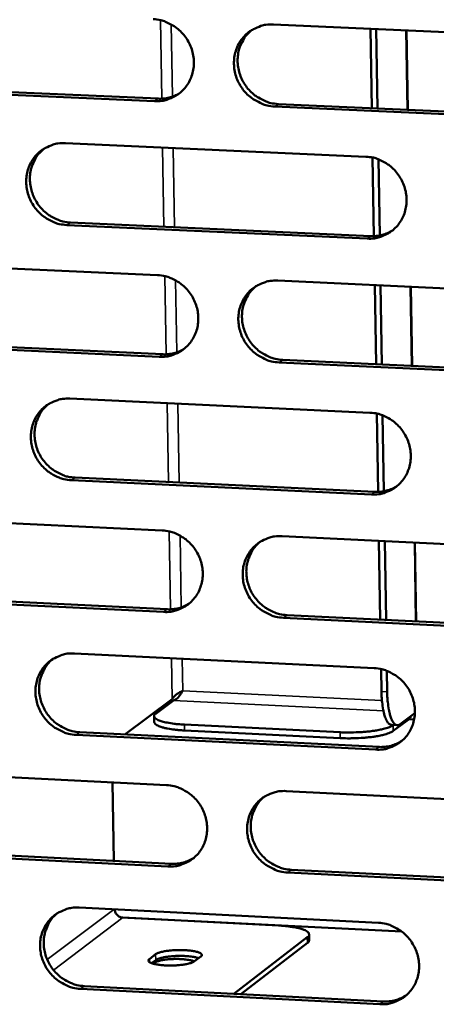
# Model space of a CAD drawing. Units: millimetres. Extents: x 65 to 5910, y 100 to 4100.
# Drawn here: x 5004 to 5034, y 2773 to 2842 of the extents above; entities that cross this region are included whole.
import ezdxf

# ---------------------------------------------------------------- set-up
doc = ezdxf.new("R2010")
doc.units = ezdxf.units.MM
doc.header["$LTSCALE"] = 20
doc.layers.add('Visible (ISO)', color=7, linetype='Continuous', lineweight=50)
doc.layers.add('Visible Narrow (ISO)', color=7, linetype='Continuous', lineweight=35)

msp = doc.modelspace()

# ---------------------------------------------------------------- linework, layer by layer
at = {"layer": 'Visible (ISO)'}
for p, q in [((5022.272, 2841.845), (5043.602, 2840.911)), ((5029.148, 2841.544), (5029.24, 2835.923)), ((5029.647, 2835.905), (5029.555, 2841.526)), ((5031.7, 2841.432), (5031.791, 2835.81)), ((5013.87, 2836.418), (4992.688, 2837.36)), ((4992.953, 2837.536), (5014.128, 2836.595)), ((5043.692, 2835.092), (5022.37, 2836.04)), ((5022.627, 2836.217), (5043.942, 2835.27)), ((5007.563, 2833.443), (5028.81, 2832.49)), ((5029.298, 2832.425), (5029.389, 2826.867)), ((5029.795, 2826.913), (5029.707, 2832.303)), ((5028.906, 2826.688), (5007.667, 2827.654)), ((5007.927, 2827.833), (5029.16, 2826.868)), ((4992.921, 2825.078), (5014.085, 2824.108)), ((5022.579, 2823.718), (5043.884, 2822.742)), ((5029.446, 2823.404), (5029.539, 2817.803)), ((5029.945, 2817.784), (5029.853, 2823.385)), ((5031.995, 2823.287), (5032.087, 2817.685)), ((5014.187, 2818.322), (4993.03, 2819.305)), ((4993.295, 2819.487), (5014.445, 2818.504)), ((5043.974, 2816.937), (5022.677, 2817.927)), ((5022.933, 2818.11), (5044.223, 2817.121)), ((5007.887, 2815.367), (5029.109, 2814.373)), ((5029.596, 2814.307), (5029.688, 2808.769)), ((5030.093, 2808.814), (5030.005, 2814.184)), ((5029.205, 2808.585), (5007.991, 2809.592)), ((5008.251, 2809.777), (5029.459, 2808.771)), ((4993.262, 2807.053), (5014.402, 2806.042)), ((5022.885, 2805.636), (5044.165, 2804.618)), ((5029.745, 2805.308), (5029.836, 2799.728)), ((5030.243, 2799.708), (5030.151, 2805.288)), ((5032.29, 2805.186), (5032.381, 2799.604)), ((5014.503, 2800.27), (4993.371, 2801.294)), ((4993.635, 2801.482), (5014.761, 2800.458)), ((5044.254, 2798.827), (5022.983, 2799.859)), ((5023.239, 2800.047), (5044.503, 2799.017)), ((5008.211, 2797.335), (5029.408, 2796.3)), ((5029.894, 2796.233), (5029.92, 2794.649)), ((5030.326, 2794.629), (5030.302, 2796.11)), ((5015.12, 2794.089), (5011.762, 2791.608)), ((5013.974, 2793.094), (5015.203, 2794.002)), ((5014.388, 2793.548), (5014.576, 2793.539)), ((5013.85, 2792.483), (5013.843, 2792.895)), ((5031.963, 2792.765), (5030.758, 2791.853)), ((5032.287, 2793.12), (5031.237, 2792.326)), ((5031.861, 2792.688), (5032.235, 2792.669)), ((5031.961, 2792.874), (5031.963, 2792.765)), ((5026.99, 2791.757), (5015.983, 2792.3)), ((5031.038, 2792.255), (5030.633, 2792.275)), ((5030.751, 2792.267), (5030.755, 2792.269)), ((5029.503, 2790.526), (5008.314, 2791.574)), ((5008.574, 2791.765), (5029.756, 2790.718)), ((5026.997, 2791.344), (5015.99, 2791.887)), ((4993.603, 2789.072), (5014.717, 2788.02)), ((5010.983, 2782.662), (5010.885, 2788.211)), ((5023.191, 2787.597), (5044.445, 2786.538)), ((5014.818, 2782.262), (4993.712, 2783.327)), ((4993.975, 2783.521), (5015.076, 2782.456)), ((5044.534, 2780.762), (5023.288, 2781.834)), ((5023.543, 2782.029), (5044.783, 2780.957)), ((5008.534, 2779.348), (5029.705, 2778.271)), ((5031.362, 2777.648), (5011.504, 2778.659)), ((5011.633, 2778.638), (5022.643, 2778.077)), ((5024.801, 2777.461), (5024.808, 2777.046)), ((5019.469, 2773.253), (5024.673, 2777.259)), ((5019.983, 2773.227), (5024.68, 2776.845)), ((5013.502, 2775.712), (5013.945, 2776.049)), ((5013.953, 2775.634), (5013.661, 2775.412)), ((5017.145, 2775.885), (5016.703, 2775.548)), ((5029.8, 2772.511), (5008.637, 2773.601)), ((5008.896, 2773.797), (5030.053, 2772.709))]:
    msp.add_line(p, q, dxfattribs=at)
at = {"layer": 'Visible (ISO)', "flags": 128}
for points in [[(5013.768, 2842.218, -0.038182), (5014.312, 2842.149, -0.059486), (5014.646, 2842.038, -0.017665), (5015.2, 2841.752, -0.037936), (5015.443, 2841.591, -0.036726), (5015.787, 2841.279, -0.036879), (5016.081, 2840.922, -0.036793), (5016.319, 2840.524, -0.036678), (5016.497, 2840.095, -0.03774), (5016.608, 2839.652, -0.037401), (5016.651, 2839.192, -0.039297), (5016.625, 2838.745, -0.038868), (5016.528, 2838.302, -0.040947), (5016.367, 2837.893, -0.040597), (5016.14, 2837.511, -0.042012), (5015.858, 2837.179, -0.041873), (5015.524, 2836.898, -0.041964), (5015.281, 2836.754, -0.020182), (5014.742, 2836.521, -0.062742), (5014.399, 2836.436, -0.041688), (5013.87, 2836.418)], [(5022.37, 2836.04, -0.038153), (5021.826, 2836.109, -0.059438), (5021.492, 2836.221, -0.017635), (5020.936, 2836.507, -0.037907), (5020.694, 2836.668, -0.036723), (5020.35, 2836.98, -0.036873), (5020.056, 2837.338, -0.036808), (5019.818, 2837.735, -0.036687), (5019.639, 2838.165, -0.03776), (5019.529, 2838.608, -0.037415), (5019.485, 2839.067, -0.039308), (5019.512, 2839.515, -0.038873), (5019.609, 2839.958, -0.04094), (5019.77, 2840.368, -0.040582), (5019.998, 2840.749, -0.041985), (5020.279, 2841.082, -0.041834), (5020.614, 2841.364, -0.041928), (5020.858, 2841.508, -0.020147), (5021.398, 2841.742, -0.062702), (5021.741, 2841.827, -0.041656), (5022.272, 2841.845)], [(5020.781, 2841.473, 0.040218), (5020.397, 2841.12, 0.061919), (5020.199, 2840.844, 0.019117), (5019.937, 2840.316, 0.040133), (5019.842, 2840.052, 0.038106), (5019.759, 2839.612, 0.038536), (5019.745, 2839.171, 0.036741), (5019.798, 2838.72, 0.037068), (5019.916, 2838.285, 0.036092), (5020.098, 2837.866, 0.036196), (5020.339, 2837.478, 0.036314), (5020.632, 2837.13, 0.036156), (5020.974, 2836.827, 0.037338), (5021.212, 2836.672, 0.017165), (5021.762, 2836.393, 0.058722), (5022.091, 2836.285, 0.03757), (5022.627, 2836.217)], [(5014.128, 2836.595, 0.036836), (5014.519, 2836.605, 0.036836), (5014.904, 2836.672, 0.036411), (5015.271, 2836.793, 0.036411), (5015.617, 2836.966)], [(5007.667, 2827.654, -0.038122), (5007.125, 2827.723, -0.059423), (5006.792, 2827.835, -0.017615), (5006.238, 2828.121, -0.037869), (5005.997, 2828.282, -0.03664), (5005.653, 2828.593, -0.036797), (5005.36, 2828.95, -0.036721), (5005.123, 2829.346, -0.036599), (5004.945, 2829.775, -0.037697), (5004.834, 2830.217, -0.037342), (5004.79, 2830.675, -0.039294), (5004.816, 2831.121, -0.038844), (5004.912, 2831.563, -0.040985), (5005.072, 2831.972, -0.040614), (5005.299, 2832.352, -0.042076), (5005.579, 2832.683, -0.041919), (5005.912, 2832.964, -0.042027), (5006.155, 2833.108, -0.020213), (5006.692, 2833.34, -0.062799), (5007.035, 2833.425, -0.041745), (5007.563, 2833.443)], [(5006.085, 2833.077, 0.040269), (5005.702, 2832.725, 0.062003), (5005.505, 2832.45, 0.019158), (5005.244, 2831.924, 0.040179), (5005.15, 2831.66, 0.038079), (5005.068, 2831.222, 0.038524), (5005.054, 2830.782, 0.036673), (5005.107, 2830.332, 0.037011), (5005.225, 2829.898, 0.03601), (5005.407, 2829.48, 0.036116), (5005.647, 2829.093, 0.036245), (5005.94, 2828.746, 0.036081), (5006.281, 2828.443, 0.037306), (5006.518, 2828.288, 0.017149), (5007.066, 2828.009, 0.058714), (5007.393, 2827.901, 0.037546), (5007.927, 2827.833)], [(5028.81, 2832.49, -0.038121), (5029.355, 2832.421, -0.059392), (5029.69, 2832.309, -0.017618), (5030.246, 2832.022, -0.037877), (5030.489, 2831.861, -0.036736), (5030.834, 2831.549, -0.036873), (5031.128, 2831.191, -0.036853), (5031.366, 2830.793, -0.036725), (5031.545, 2830.363, -0.037832), (5031.655, 2829.92, -0.037488), (5031.698, 2829.46, -0.039391), (5031.671, 2829.012, -0.038967), (5031.574, 2828.57, -0.041007), (5031.412, 2828.16, -0.04067), (5031.184, 2827.779, -0.042007), (5030.901, 2827.447, -0.041883), (5030.566, 2827.166, -0.041893), (5030.322, 2827.023, -0.020125), (5029.781, 2826.79, -0.062636), (5029.437, 2826.705, -0.041616), (5028.906, 2826.688)], [(5029.16, 2826.868, 0.038045), (5029.565, 2826.879, 0.038045), (5029.964, 2826.951, 0.037589), (5030.343, 2827.08, 0.037589), (5030.698, 2827.265)], [(5014.085, 2824.108, -0.038091), (5014.628, 2824.038, -0.059376), (5014.962, 2823.926, -0.017598), (5015.516, 2823.64, -0.037839), (5015.758, 2823.479, -0.036654), (5016.102, 2823.167, -0.036797), (5016.395, 2822.81, -0.036767), (5016.633, 2822.413, -0.036636), (5016.811, 2821.984, -0.037769), (5016.921, 2821.542, -0.037414), (5016.965, 2821.084, -0.039377), (5016.939, 2820.637, -0.038938), (5016.842, 2820.196, -0.041052), (5016.681, 2819.788, -0.040702), (5016.454, 2819.408, -0.042099), (5016.173, 2819.077, -0.041969), (5015.839, 2818.797, -0.041991), (5015.596, 2818.654, -0.020191), (5015.058, 2818.423, -0.062732), (5014.716, 2818.339, -0.041705), (5014.187, 2818.322)], [(5022.677, 2817.927, -0.038062), (5022.134, 2817.998, -0.059329), (5021.799, 2818.109, -0.017568), (5021.245, 2818.396, -0.037811), (5021.003, 2818.557, -0.03665), (5020.659, 2818.869, -0.036791), (5020.366, 2819.227, -0.036781), (5020.128, 2819.623, -0.036646), (5019.95, 2820.052, -0.037789), (5019.839, 2820.495, -0.037429), (5019.796, 2820.953, -0.039388), (5019.822, 2821.399, -0.038943), (5019.919, 2821.841, -0.041044), (5020.08, 2822.25, -0.040686), (5020.307, 2822.63, -0.042071), (5020.589, 2822.961, -0.041929), (5020.923, 2823.242, -0.041956), (5021.167, 2823.385, -0.020157), (5021.706, 2823.617, -0.062693), (5022.049, 2823.701, -0.041672), (5022.579, 2823.718)], [(5021.052, 2823.327, 0.03997), (5020.677, 2822.971, 0.061632), (5020.485, 2822.695, 0.018914), (5020.232, 2822.168, 0.039886), (5020.142, 2821.905, 0.037838), (5020.066, 2821.469, 0.038276), (5020.056, 2821.031, 0.036458), (5020.113, 2820.584, 0.036794), (5020.234, 2820.154, 0.03579), (5020.418, 2819.74, 0.035901), (5020.659, 2819.357, 0.03599), (5020.952, 2819.014, 0.035838), (5021.293, 2818.714, 0.036996), (5021.528, 2818.562, 0.016898), (5022.075, 2818.285, 0.058303), (5022.401, 2818.178, 0.037229), (5022.933, 2818.11)], [(5014.445, 2818.504, 0.03792), (5014.846, 2818.515, 0.03792), (5015.241, 2818.585, 0.037453), (5015.617, 2818.713, 0.037453), (5015.969, 2818.895)], [(5007.991, 2809.592, -0.038031), (5007.449, 2809.663, -0.059313), (5007.117, 2809.775, -0.017548), (5006.564, 2810.061, -0.037772), (5006.323, 2810.222, -0.036568), (5005.98, 2810.533, -0.036715), (5005.687, 2810.89, -0.036695), (5005.45, 2811.286, -0.036557), (5005.272, 2811.713, -0.037726), (5005.162, 2812.155, -0.037356), (5005.118, 2812.612, -0.039373), (5005.144, 2813.057, -0.038914), (5005.24, 2813.497, -0.041089), (5005.4, 2813.905, -0.040718), (5005.626, 2814.284, -0.042163), (5005.906, 2814.614, -0.042015), (5006.238, 2814.893, -0.042055), (5006.481, 2815.035, -0.020223), (5007.018, 2815.266, -0.062789), (5007.36, 2815.35, -0.041761), (5007.887, 2815.367)], [(5006.374, 2814.982, 0.040025), (5006, 2814.628, 0.061721), (5005.809, 2814.353, 0.018958), (5005.557, 2813.827, 0.039935), (5005.468, 2813.565, 0.037815), (5005.392, 2813.13, 0.038268), (5005.382, 2812.694, 0.036395), (5005.44, 2812.248, 0.036741), (5005.56, 2811.819, 0.035713), (5005.744, 2811.406, 0.035827), (5005.985, 2811.024, 0.035927), (5006.277, 2810.681, 0.035768), (5006.616, 2810.382, 0.03697), (5006.851, 2810.229, 0.016887), (5007.396, 2809.953, 0.058301), (5007.721, 2809.846, 0.03721), (5008.251, 2809.777)], [(5029.109, 2814.373, -0.03803), (5029.654, 2814.302, -0.059283), (5029.988, 2814.19, -0.017551), (5030.544, 2813.903, -0.037781), (5030.786, 2813.742, -0.036664), (5031.13, 2813.43, -0.036791), (5031.424, 2813.072, -0.036827), (5031.662, 2812.675, -0.036683), (5031.84, 2812.246, -0.037861), (5031.951, 2811.803, -0.037501), (5031.994, 2811.344, -0.039471), (5031.967, 2810.898, -0.039037), (5031.869, 2810.456, -0.041112), (5031.708, 2810.048, -0.040774), (5031.48, 2809.669, -0.042094), (5031.197, 2809.338, -0.041979), (5030.863, 2809.058, -0.04192), (5030.619, 2808.916, -0.020135), (5030.079, 2808.685, -0.062626), (5029.735, 2808.601, -0.041632), (5029.205, 2808.585)], [(5029.459, 2808.771, 0.039124), (5029.874, 2808.782, 0.039124), (5030.283, 2808.857, 0.038624), (5030.67, 2808.993, 0.038624), (5031.031, 2809.187)], [(5014.402, 2806.042, -0.038), (5014.944, 2805.971, -0.059267), (5015.277, 2805.859, -0.017531), (5015.831, 2805.572, -0.037742), (5016.072, 2805.411, -0.036581), (5016.415, 2805.099, -0.036716), (5016.709, 2804.742, -0.03674), (5016.946, 2804.346, -0.036594), (5017.124, 2803.918, -0.037798), (5017.234, 2803.476, -0.037428), (5017.278, 2803.019, -0.039456), (5017.251, 2802.574, -0.039008), (5017.155, 2802.134, -0.041157), (5016.994, 2801.727, -0.040807), (5016.767, 2801.349, -0.042186), (5016.487, 2801.019, -0.042064), (5016.153, 2800.74, -0.042019), (5015.91, 2800.599, -0.0202), (5015.373, 2800.369, -0.062722), (5015.031, 2800.286, -0.041721), (5014.503, 2800.27)], [(5022.983, 2799.859, -0.037971), (5022.44, 2799.93, -0.05922), (5022.107, 2800.042, -0.017502), (5021.552, 2800.33, -0.037714), (5021.311, 2800.491, -0.036578), (5020.968, 2800.802, -0.036709), (5020.674, 2801.16, -0.036754), (5020.437, 2801.556, -0.036604), (5020.259, 2801.984, -0.037818), (5020.148, 2802.425, -0.037443), (5020.105, 2802.883, -0.039467), (5020.132, 2803.328, -0.039013), (5020.228, 2803.769, -0.041149), (5020.389, 2804.176, -0.040791), (5020.616, 2804.555, -0.042158), (5020.898, 2804.885, -0.042025), (5021.231, 2805.164, -0.041984), (5021.475, 2805.306, -0.020166), (5022.013, 2805.536, -0.062683), (5022.356, 2805.62, -0.041688), (5022.885, 2805.636)], [(5021.324, 2805.226, 0.039727), (5020.958, 2804.867, 0.061351), (5020.772, 2804.591, 0.018716), (5020.528, 2804.064, 0.039643), (5020.443, 2803.803, 0.037574), (5020.372, 2803.37, 0.03802), (5020.367, 2802.936, 0.036179), (5020.428, 2802.494, 0.036523), (5020.551, 2802.069, 0.035492), (5020.737, 2801.659, 0.035611), (5020.979, 2801.281, 0.035673), (5021.271, 2800.942, 0.035525), (5021.61, 2800.646, 0.036662), (5021.843, 2800.496, 0.016638), (5022.387, 2800.222, 0.057892), (5022.71, 2800.115, 0.036895), (5023.239, 2800.047)], [(5014.761, 2800.458, 0.038982), (5015.172, 2800.468, 0.038982), (5015.577, 2800.542, 0.03847), (5015.96, 2800.676, 0.03847), (5016.319, 2800.867)], [(5008.314, 2791.574, -0.03794), (5007.773, 2791.646, -0.059204), (5007.441, 2791.758, -0.017481), (5006.888, 2792.045, -0.037676), (5006.648, 2792.206, -0.036496), (5006.306, 2792.517, -0.036634), (5006.013, 2792.874, -0.036668), (5005.776, 2793.269, -0.036516), (5005.599, 2793.696, -0.037755), (5005.488, 2794.136, -0.037369), (5005.445, 2794.593, -0.039453), (5005.47, 2795.037, -0.038984), (5005.566, 2795.476, -0.041194), (5005.726, 2795.882, -0.040823), (5005.952, 2796.259, -0.04225), (5006.232, 2796.588, -0.04211), (5006.564, 2796.866, -0.042082), (5006.806, 2797.008, -0.020232), (5007.342, 2797.237, -0.062779), (5007.684, 2797.32, -0.041777), (5008.211, 2797.335)], [(5006.663, 2796.933, 0.039785), (5006.299, 2796.575, 0.061444), (5006.113, 2796.3, 0.018762), (5005.871, 2795.776, 0.039696), (5005.786, 2795.515, 0.037555), (5005.715, 2795.083, 0.038016), (5005.71, 2794.65, 0.036121), (5005.771, 2794.209, 0.036474), (5005.895, 2793.785, 0.035422), (5006.08, 2793.376, 0.035542), (5006.321, 2792.999, 0.035615), (5006.613, 2792.66, 0.03546), (5006.951, 2792.364, 0.036641), (5007.183, 2792.214, 0.01663), (5007.726, 2791.94, 0.057896), (5008.047, 2791.834, 0.03688), (5008.574, 2791.765)], [(5029.408, 2796.3, -0.037939), (5029.952, 2796.228, -0.059174), (5030.285, 2796.116, -0.017485), (5030.841, 2795.828, -0.037684), (5031.082, 2795.667, -0.036591), (5031.426, 2795.355, -0.03671), (5031.72, 2794.997, -0.0368), (5031.957, 2794.601, -0.036641), (5032.135, 2794.172, -0.03789), (5032.245, 2793.731, -0.037515), (5032.289, 2793.273, -0.039551), (5032.262, 2792.828, -0.039107), (5032.164, 2792.388, -0.041217), (5032.003, 2791.981, -0.040879), (5031.775, 2791.603, -0.04218), (5031.493, 2791.273, -0.042074), (5031.159, 2790.995, -0.041947), (5030.915, 2790.853, -0.020144), (5030.376, 2790.624, -0.062615), (5030.033, 2790.541, -0.041648), (5029.503, 2790.526)], [(5029.92, 2794.649, 0.01286), (5029.935, 2794.173, 0.02154), (5029.964, 2793.89, 0.002589), (5030.044, 2793.352, 0.011469), (5030.066, 2793.231, 0.022987), (5030.12, 2793.014, 0.016571), (5030.219, 2792.721, 0.044326), (5030.293, 2792.568, 0.035537), (5030.413, 2792.394, 0.099677), (5030.481, 2792.338, 0.053285), (5030.633, 2792.275)], [(5031.237, 2792.326, -0.10455), (5031.114, 2792.258, -0.147415), (5031.013, 2792.258, -0.070971), (5030.886, 2792.317, -0.085056), (5030.8, 2792.396, -0.037142), (5030.689, 2792.564, -0.040901), (5030.613, 2792.73, -0.015782), (5030.519, 2793.022, -0.021755), (5030.466, 2793.238, -0.011194), (5030.446, 2793.353, -0.002425), (5030.368, 2793.886, -0.020989), (5030.341, 2794.162, -0.012451), (5030.326, 2794.629)], [(5015.983, 2792.3, -0.010738), (5015.532, 2792.328, -0.018077), (5015.265, 2792.359, -0.001858), (5014.758, 2792.44, -0.009229), (5014.656, 2792.459, -0.020883), (5014.473, 2792.504, -0.013638), (5014.198, 2792.592, -0.045115), (5014.047, 2792.661, -0.04862), (5013.921, 2792.749, -0.110464), (5013.871, 2792.817, -0.086271), (5013.845, 2792.92, -0.181056), (5013.873, 2793.018, -0.144005), (5013.974, 2793.094)], [(5013.85, 2792.483, 0.050243), (5013.906, 2792.365, 0.101232), (5013.95, 2792.318, 0.034906), (5014.098, 2792.226, 0.040233), (5014.238, 2792.166, 0.012812), (5014.511, 2792.083, 0.01938), (5014.695, 2792.039, 0.008987), (5014.79, 2792.022, 0.001705), (5015.292, 2791.944, 0.017481), (5015.55, 2791.914, 0.010301), (5015.99, 2791.887)], [(5030.751, 2792.267, -0.019611), (5030.537, 2792.147, -0.041512), (5030.429, 2792.103, -0.006257), (5030.062, 2791.992, -0.017797), (5029.932, 2791.96, -0.008677), (5029.573, 2791.89, -0.011139), (5029.292, 2791.847, -0.007342), (5028.901, 2791.802, -0.008328), (5028.555, 2791.773, -0.006938), (5028.47, 2791.769, -0.000841), (5027.769, 2791.742, -0.013676), (5027.5, 2791.74, -0.007229), (5026.99, 2791.757)], [(5026.997, 2791.344, 0.007234), (5027.507, 2791.326, 0.013685), (5027.776, 2791.329, 0.000842), (5028.477, 2791.355, 0.006943), (5028.562, 2791.36, 0.008334), (5028.908, 2791.389, 0.007348), (5029.299, 2791.434, 0.011146), (5029.58, 2791.477, 0.008683), (5029.939, 2791.546, 0.017808), (5030.069, 2791.579, 0.006263), (5030.436, 2791.689, 0.041531), (5030.544, 2791.733, 0.019623), (5030.758, 2791.853)], [(5029.756, 2790.718, 0.04018), (5030.182, 2790.729, 0.04018), (5030.6, 2790.808, 0.039632), (5030.995, 2790.95, 0.039632), (5031.362, 2791.153)], [(5014.717, 2788.02, -0.037909), (5015.259, 2787.948, -0.059158), (5015.592, 2787.835, -0.017465), (5016.145, 2787.548, -0.037646), (5016.386, 2787.387, -0.036509), (5016.729, 2787.075, -0.036634), (5017.021, 2786.718, -0.036714), (5017.259, 2786.323, -0.036553), (5017.436, 2785.896, -0.037827), (5017.547, 2785.455, -0.037441), (5017.59, 2784.999, -0.039536), (5017.564, 2784.555, -0.039078), (5017.467, 2784.116, -0.041262), (5017.307, 2783.71, -0.040912), (5017.08, 2783.333, -0.042272), (5016.8, 2783.005, -0.04216), (5016.467, 2782.728, -0.042046), (5016.224, 2782.587, -0.020209), (5015.687, 2782.359, -0.062711), (5015.345, 2782.276, -0.041736), (5014.818, 2782.262)], [(5023.288, 2781.834, -0.03788), (5022.746, 2781.907, -0.059111), (5022.413, 2782.019, -0.017435), (5021.859, 2782.307, -0.037619), (5021.618, 2782.468, -0.036506), (5021.275, 2782.78, -0.036628), (5020.982, 2783.137, -0.036728), (5020.745, 2783.532, -0.036562), (5020.567, 2783.96, -0.037847), (5020.457, 2784.4, -0.037456), (5020.414, 2784.857, -0.039547), (5020.44, 2785.301, -0.039083), (5020.537, 2785.74, -0.041254), (5020.698, 2786.146, -0.040896), (5020.924, 2786.523, -0.042244), (5021.206, 2786.852, -0.04212), (5021.539, 2787.13, -0.042011), (5021.782, 2787.271, -0.020175), (5022.32, 2787.5, -0.062672), (5022.662, 2787.582, -0.041704), (5023.191, 2787.597)], [(5021.596, 2787.169, 0.03949), (5021.239, 2786.807, 0.061077), (5021.059, 2786.532, 0.018523), (5020.824, 2786.006, 0.039406), (5020.743, 2785.747, 0.037314), (5020.677, 2785.316, 0.037768), (5020.677, 2784.886, 0.035904), (5020.742, 2784.448, 0.036256), (5020.868, 2784.028, 0.0352), (5021.056, 2783.623, 0.035326), (5021.297, 2783.249, 0.035361), (5021.589, 2782.914, 0.035218), (5021.927, 2782.622, 0.036335), (5022.157, 2782.474, 0.016384), (5022.699, 2782.202, 0.057488), (5023.019, 2782.097, 0.036567), (5023.543, 2782.029)], [(5015.076, 2782.456, 0.04002), (5015.497, 2782.466, 0.04002), (5015.911, 2782.544, 0.039461), (5016.302, 2782.683, 0.039461), (5016.667, 2782.883)], [(5008.637, 2773.601, -0.03785), (5008.096, 2773.674, -0.059095), (5007.764, 2773.786, -0.017415), (5007.212, 2774.074, -0.037581), (5006.973, 2774.234, -0.036424), (5006.631, 2774.546, -0.036553), (5006.338, 2774.902, -0.036642), (5006.102, 2775.296, -0.036474), (5005.924, 2775.723, -0.037784), (5005.814, 2776.162, -0.037383), (5005.77, 2776.618, -0.039532), (5005.796, 2777.06, -0.039053), (5005.892, 2777.498, -0.041299), (5006.052, 2777.903, -0.040928), (5006.277, 2778.279, -0.042337), (5006.557, 2778.606, -0.042206), (5006.889, 2778.883, -0.042109), (5007.131, 2779.024, -0.020241), (5007.666, 2779.251, -0.062768), (5008.008, 2779.333, -0.041793), (5008.534, 2779.348)], [(5006.954, 2778.927, 0.039551), (5006.597, 2778.567, 0.061174), (5006.418, 2778.292, 0.018571), (5006.184, 2777.768, 0.039462), (5006.103, 2777.51, 0.037299), (5006.038, 2777.081, 0.037768), (5006.038, 2776.652, 0.03585), (5006.103, 2776.214, 0.036212), (5006.228, 2775.795, 0.035134), (5006.415, 2775.391, 0.035262), (5006.657, 2775.018, 0.035309), (5006.948, 2774.683, 0.035158), (5007.284, 2774.391, 0.036318), (5007.514, 2774.243, 0.01638), (5008.054, 2773.971, 0.057497), (5008.373, 2773.866, 0.036558), (5008.896, 2773.797)], [(5011.046, 2779.22, 0.058594), (5011.081, 2779.049, 0.080719), (5011.14, 2778.936, 0.036849), (5011.24, 2778.821, 0.0376), (5011.353, 2778.725, 0.082421), (5011.464, 2778.669, 0.059233), (5011.633, 2778.638)], [(5022.643, 2778.077, -0.010947), (5023.096, 2778.049, -0.018417), (5023.364, 2778.016, -0.001927), (5023.873, 2777.933, -0.009448), (5023.977, 2777.914, -0.021127), (5024.163, 2777.867, -0.013957), (5024.439, 2777.777, -0.04506), (5024.591, 2777.706, -0.047691), (5024.72, 2777.614, -0.108213), (5024.772, 2777.544, -0.085028), (5024.8, 2777.438, -0.177421), (5024.773, 2777.339, -0.139902), (5024.673, 2777.259)], [(5029.705, 2778.271, -0.037849), (5030.249, 2778.199, -0.059065), (5030.582, 2778.086, -0.017419), (5031.137, 2777.797, -0.037589), (5031.378, 2777.636, -0.036519), (5031.721, 2777.324, -0.036628), (5032.014, 2776.967, -0.036773), (5032.252, 2776.571, -0.036599), (5032.43, 2776.143, -0.037919), (5032.54, 2775.703, -0.037529), (5032.583, 2775.246, -0.039631), (5032.556, 2774.802, -0.039178), (5032.459, 2774.363, -0.041322), (5032.297, 2773.957, -0.040985), (5032.07, 2773.581, -0.042266), (5031.788, 2773.252, -0.042169), (5031.454, 2772.976, -0.041973), (5031.211, 2772.835, -0.020153), (5030.672, 2772.607, -0.062604), (5030.329, 2772.525, -0.041663), (5029.8, 2772.511)], [(5024.68, 2776.845, 0.066515), (5024.735, 2776.888, 0.066515), (5024.777, 2776.945, 0.050366), (5024.798, 2776.994, 0.050366), (5024.808, 2777.046)], [(5013.945, 2776.049, -0.02081), (5014.121, 2776.14, -0.044676), (5014.208, 2776.171, -0.007433), (5014.51, 2776.245, -0.018634), (5014.632, 2776.268, -0.009303), (5014.93, 2776.308, -0.01175), (5015.166, 2776.329, -0.00919), (5015.46, 2776.343, -0.009435), (5015.746, 2776.346, -0.010801), (5016, 2776.339, -0.009133), (5016.301, 2776.318, -0.015872), (5016.484, 2776.296, -0.010283), (5016.765, 2776.247, -0.031499), (5016.913, 2776.209, -0.026328), (5017.082, 2776.143, -0.084711), (5017.167, 2776.086, -0.104319), (5017.214, 2776.017, -0.22335), (5017.211, 2775.954, -0.14392), (5017.145, 2775.885)], [(5016.703, 2775.548, -0.020863), (5016.527, 2775.457, -0.044801), (5016.44, 2775.426, -0.00748), (5016.138, 2775.352, -0.018681), (5016.016, 2775.329, -0.00932), (5015.718, 2775.289, -0.011772), (5015.481, 2775.267, -0.009206), (5015.187, 2775.253, -0.009452), (5014.901, 2775.25, -0.010823), (5014.646, 2775.258, -0.009149), (5014.344, 2775.279, -0.015917), (5014.161, 2775.301, -0.010307), (5013.88, 2775.349, -0.031626), (5013.732, 2775.388, -0.026571), (5013.563, 2775.454, -0.0851), (5013.479, 2775.511, -0.104403), (5013.432, 2775.58, -0.223572), (5013.435, 2775.644, -0.144544), (5013.502, 2775.712)], [(5013.797, 2775.37, -0.034767), (5013.894, 2775.464, -0.077413), (5013.946, 2775.496, -0.021338), (5014.138, 2775.567, -0.02862), (5014.286, 2775.605, -0.009975), (5014.574, 2775.657, -0.014957), (5014.768, 2775.682, -0.009568), (5015.062, 2775.705, -0.010672), (5015.326, 2775.714, -0.010835), (5015.587, 2775.713, -0.009552), (5015.883, 2775.699, -0.015466), (5015.998, 2775.688, -0.004917), (5016.36, 2775.638, -0.035504), (5016.469, 2775.614, -0.01689), (5016.691, 2775.54)], [(5016.993, 2775.769, 0.014024), (5016.756, 2775.836, 0.029006), (5016.64, 2775.859, 0.003284), (5016.263, 2775.906, 0.013102), (5016.169, 2775.915, 0.008725), (5015.885, 2775.929, 0.009709), (5015.631, 2775.932, 0.009217), (5015.365, 2775.925, 0.008723), (5015.085, 2775.907, 0.011659), (5014.866, 2775.885, 0.009171), (5014.589, 2775.844, 0.018539), (5014.478, 2775.822, 0.007224), (5014.197, 2775.75, 0.044187), (5014.116, 2775.72, 0.02065), (5013.953, 2775.634)], [(5030.053, 2772.709, 0.041213), (5030.488, 2772.72, 0.041213), (5030.916, 2772.802, 0.040615), (5031.318, 2772.951, 0.040615), (5031.692, 2773.163)]]:
    msp.add_lwpolyline(points, format="xyb", dxfattribs=at)
at = {"layer": 'Visible (ISO)'}
for points in [[(5015.862, 2794.695), (5015.606, 2794.563), (5015.302, 2794.386), (5015.171, 2794.187), (5015.149, 2794.155), (5015.132, 2794.122), (5015.12, 2794.089)], [(5015.862, 2794.695), (5015.725, 2794.437), (5015.528, 2794.149), (5015.31, 2794.041), (5015.275, 2794.023), (5015.239, 2794.01), (5015.203, 2794.002)]]:
    msp.add_open_spline(points, degree=3, knots=[0, 0, 0, 0, 0.859892, 0.859892, 0.859892, 1, 1, 1, 1], dxfattribs=at)
at = {"layer": 'Visible Narrow (ISO)'}
for p, q in [((5014.377, 2836.595), (5014.28, 2842.148)), ((5015.13, 2836.739), (5015.041, 2841.856)), ((5031.656, 2841.434), (5031.748, 2835.812)), ((5013.87, 2836.418), (5014.128, 2836.595)), ((5022.37, 2836.04), (5022.627, 2836.217)), ((5014.535, 2827.533), (5014.437, 2833.134)), ((5015.291, 2827.499), (5015.193, 2833.101)), ((5007.667, 2827.654), (5007.927, 2827.833)), ((5028.906, 2826.688), (5029.16, 2826.868)), ((5014.693, 2818.504), (5014.596, 2824.037)), ((5015.445, 2818.646), (5015.356, 2823.744)), ((5031.952, 2823.289), (5032.043, 2817.687)), ((5014.187, 2818.322), (5014.445, 2818.504)), ((5022.677, 2817.927), (5022.933, 2818.11)), ((5014.851, 2809.464), (5014.754, 2815.045)), ((5015.606, 2809.428), (5015.508, 2815.01)), ((5007.991, 2809.592), (5008.251, 2809.777)), ((5029.205, 2808.585), (5029.459, 2808.771)), ((5015.009, 2800.457), (5014.912, 2805.97)), ((5015.76, 2800.597), (5015.671, 2805.676)), ((5032.247, 2805.188), (5032.338, 2799.606)), ((5014.503, 2800.27), (5014.761, 2800.458)), ((5022.983, 2799.859), (5023.239, 2800.047)), ((5015.12, 2794.089), (5015.069, 2797)), ((5015.862, 2794.695), (5015.823, 2796.963)), ((5015.862, 2794.695), (5029.953, 2794.003)), ((5030.326, 2794.629), (5029.92, 2794.649)), ((5014.532, 2793.506), (5014.343, 2793.515)), ((5030.057, 2793.271), (5015.203, 2794.002)), ((5015.99, 2791.887), (5015.983, 2792.3)), ((5030.758, 2791.853), (5030.751, 2792.267)), ((5032.228, 2792.634), (5031.817, 2792.655)), ((5008.314, 2791.574), (5008.574, 2791.765)), ((5026.99, 2791.757), (5026.997, 2791.344)), ((5029.503, 2790.526), (5029.756, 2790.718)), ((5014.818, 2782.262), (5015.076, 2782.456)), ((5023.288, 2781.834), (5023.543, 2782.029)), ((5006.28, 2775.667), (5010.997, 2779.222)), ((5011.633, 2778.638), (5006.725, 2774.931)), ((5024.673, 2777.259), (5024.68, 2776.845)), ((5013.953, 2775.634), (5013.945, 2776.049)), ((5013.506, 2775.488), (5013.502, 2775.712)), ((5008.637, 2773.601), (5008.896, 2773.797)), ((5029.8, 2772.511), (5030.053, 2772.709))]:
    msp.add_line(p, q, dxfattribs=at)

doc.saveas('drawing.dxf')
